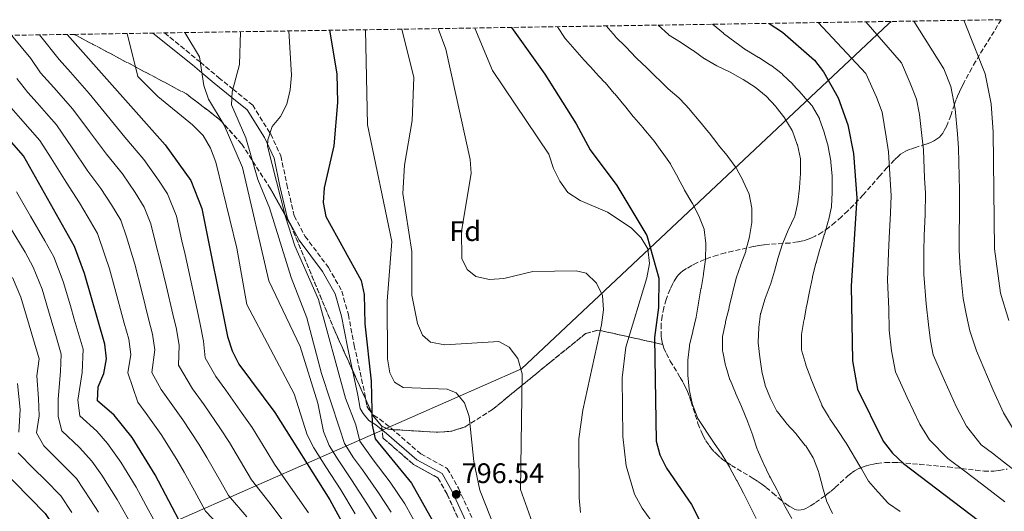
# Model space of a CAD drawing. Units: metres. Extents: x 607448 to 610895, y 4729268 to 4731634.
# Drawn here: x 607954 to 608303, y 4731420 to 4731594 of the extents above; entities that cross this region are included whole.
import ezdxf
from ezdxf.enums import TextEntityAlignment as Align

# ---------------------------------------------------------------- set-up
doc = ezdxf.new("R2010")
doc.units = ezdxf.units.M
doc.header["$MEASUREMENT"] = 0
doc.linetypes.add('DGN Style 3', pattern=[2.435891, 1.739922, -0.695969])
for name, color, linetype, lineweight in [('Camino', 7, 'DGN Style 3', 0), ('Cota de punto acotado terreno', 7, 'Continuous', 0), ('Curva de nivel directora', 30, 'Continuous', 30), ('Curva de nivel intermedia', 30, 'Continuous', 0), ('Estanque', 4, 'Continuous', 0), ('Etiqueta de zona arbolada', 92, 'Continuous', 0), ('Linea de separación interior de zonas arboladas', 92, 'DGN Style 3', 0), ('Límite de Concejo', 7, 'Continuous', 0), ('Margen derecho', 7, 'Continuous', 0), ('Punto acotado terreno (símbolo)', 7, 'Continuous', 0), ('Zona arbolada', 92, 'DGN Style 3', 0)]:
    doc.layers.add(name, color=color, linetype=linetype, lineweight=lineweight)
doc.styles.add('Style-Arial', font='arial.ttf')

# ---------------------------------------------------------------- blocks, each defined once
blk = doc.blocks.new('5PATER')
at = {"layer": 'Estanque', "linetype": 'Continuous', "lineweight": 0}
h = blk.add_hatch(color=51, dxfattribs=at)
edge = h.paths.add_edge_path()
edge.add_ellipse((0, 0), major_axis=(-0.11, -0.111), ratio=0.999422, start_angle=0, end_angle=360)

msp = doc.modelspace()

# ---------------------------------------------------------------- linework, layer by layer
at = {"layer": 'Camino', "color": 7, "linetype": 'DGN Style 3', "lineweight": 0}
msp.add_polyline3d([(608005.49, 4731589.21, 808.77), (608016.95, 4731579.83, 806.46), (608018.16, 4731578.82, 815), (608024.66, 4731573.35, 813.39), (608029.67, 4731569.29, 810), (608036.69, 4731563.61, 809.2), (608042.82, 4731553.76, 805), (608043.07, 4731553.35, 804.18), (608046.7, 4731545.63, 803.85), (608048.79, 4731535.49, 802.88), (608051.44, 4731524.4, 801.9), (608055.27, 4731517.11, 801.9), (608063.58, 4731506.06, 801.57), (608068.27, 4731497.71, 800.92), (608070.6, 4731489.38, 800.92), (608072.68, 4731478.5, 800.27), (608076.4, 4731461.39, 799.94), (608077.19, 4731456.99, 799.94), (608077.87, 4731455.8, 799.94), (608079.55, 4731453.74, 800.27), (608081.72, 4731452.35, 799.62), (608085.75, 4731449.16, 798.31), (608096.29, 4731440.03, 796.68), (608105.65, 4731434.9, 796.68), (608109.59, 4731427.87, 797.01), (608114.35, 4731417.48, 796.36)], dxfattribs=at)
at = {"layer": 'Curva de nivel directora', "color": 30, "linetype": 'Continuous', "lineweight": 30, "flags": 128}
for points, elevation in [([(608128.37, 4731591.15), (608140.25, 4731574.57), (608151.32, 4731557.05), (608156.22, 4731547.75), (608165.77, 4731535.16), (608176.36, 4731517.4), (608180.63, 4731502.28), (608180.5, 4731491.93), (608179.12, 4731481.34), (608179.6, 4731444.56), (608180.95, 4731439.74), (608183.29, 4731434.99), (608192.13, 4731422.17), (608199.21, 4731408.11)], 775), ([(608219.69, 4731592.59), (608224.44, 4731589.47), (608235.78, 4731579.5), (608238.99, 4731575.45), (608244.13, 4731566.15), (608247.52, 4731556.67), (608249.54, 4731546.45), (608250.74, 4731530.74), (608248.77, 4731499.54), (608249.21, 4731473.04), (608251, 4731463.04), (608260.08, 4731444.59), (608263.38, 4731440.27), (608267.24, 4731436.64), (608296.83, 4731414.25), (608299.64, 4731410.11), (608301.57, 4731405.11), (608308.03, 4731380)], 750), ([(607970.92, 4731588.66), (608005.72, 4731549.57), (608014.81, 4731536.87), (608018.69, 4731527.02), (608027.79, 4731481.59), (608029.37, 4731476.6), (608031.8, 4731471.9), (608044.54, 4731454.72), (608064.06, 4731423.82), (608076.85, 4731400.2), (608087.76, 4731388.65), (608104.89, 4731368.28), (608119.53, 4731340.99), (608133.22, 4731318.1), (608138.37, 4731303.51), (608147.38, 4731266.98), (608168.24, 4731213.35), (608171.77, 4731202.53), (608175.44, 4731187.37)], 825), ([(608063.87, 4731590.13), (608066.46, 4731574.76), (608066.72, 4731564.57), (608065.4, 4731549.19), (608061.96, 4731534.27), (608061.68, 4731529.07), (608062.62, 4731524.16), (608075.08, 4731501.44), (608076.15, 4731496.55), (608076.46, 4731486.17), (608078.67, 4731465.79), (608078.98, 4731450.21), (608080.06, 4731445.34), (608092.93, 4731429.69), (608108.07, 4731402.78)], 800), ([(608011.86, 4731414.16), (608002.11, 4731432.66), (607994.02, 4731445.91), (607987.6, 4731453.79), (607981.76, 4731458.82), (607981.99, 4731463.85), (607983.97, 4731468.55), (607984.9, 4731473.74), (607984.31, 4731478.88), (607977.1, 4731503.99), (607973.5, 4731513.5), (607955.46, 4731545.6), (607941.9, 4731561)], 850), ([(607946.48, 4731435.83), (607963.18, 4731418.96), (607997.96, 4731365.99), (608011.54, 4731349.67), (608034.44, 4731314.75), (608037.09, 4731304.65), (608040.07, 4731284.2), (608042.96, 4731274.21), (608048.55, 4731259.52), (608051.1, 4731249.81), (608053.65, 4731233.7), (608053.15, 4731228.62), (608051.39, 4731223.6), (608048.37, 4731219.61), (608044.22, 4731217.32), (608034.18, 4731214.61), (608018.66, 4731212.78), (607991.34, 4731212.22), (607944.21, 4731217.4)], 875)]:
    msp.add_lwpolyline(points, dxfattribs=dict(at, elevation=elevation))
at = {"layer": 'Curva de nivel intermedia', "color": 30, "linetype": 'Continuous', "lineweight": 0, "flags": 128}
for points, elevation in [([(608115.38, 4731590.94), (608121.72, 4731575.91), (608141.68, 4731546.3), (608143.26, 4731541.15), (608145.49, 4731536.67), (608148.38, 4731532.67), (608152.69, 4731529.82), (608162.36, 4731525.65), (608170.77, 4731520.11), (608174.37, 4731516.55), (608176.66, 4731512.67), (608177.25, 4731507.47), (608176.31, 4731502.45), (608168.89, 4731477.81), (608167.56, 4731466.98), (608167.79, 4731446.27), (608169.08, 4731435.88), (608171.96, 4731425.81), (608174.71, 4731420.83), (608180.8, 4731412.29)], 780), ([(608144.7, 4731591.41), (608147.44, 4731587.23), (608147.54, 4731587.08), (608154.15, 4731579.58), (608154.3, 4731579.42), (608157.68, 4731575.73), (608157.96, 4731575.42), (608161.38, 4731571.78), (608161.56, 4731571.59), (608164.82, 4731567.8), (608165, 4731567.59), (608168.21, 4731563.76), (608168.43, 4731563.49), (608171.55, 4731559.58), (608171.76, 4731559.33), (608175.05, 4731555.56), (608175.31, 4731555.27), (608178.53, 4731551.45), (608178.74, 4731551.17), (608181.65, 4731547.1), (608181.8, 4731546.9), (608184.69, 4731542.82), (608184.9, 4731542.52), (608187.3, 4731538.13), (608187.35, 4731538.03), (608189.66, 4731533.6), (608189.75, 4731533.44), (608192.28, 4731529.12), (608192.48, 4731528.78), (608194.81, 4731524.36), (608194.82, 4731524.35), (608196.63, 4731519.69), (608196.67, 4731519.54), (608197.2, 4731514.56), (608197.21, 4731514.13), (608197.11, 4731509.13), (608197.09, 4731508.88), (608196.48, 4731503.91), (608196.42, 4731503.58), (608195.57, 4731498.65), (608195.54, 4731498.49), (608194.68, 4731493.57), (608194.65, 4731493.41), (608193.83, 4731488.48), (608193.83, 4731488.44), (608192.7, 4731483.57), (608192.67, 4731483.41), (608191.52, 4731478.55), (608191.46, 4731478.28), (608190.9, 4731473.31), (608190.9, 4731473.25), (608190.88, 4731468.25), (608190.89, 4731467.94), (608191.37, 4731462.97), (608191.37, 4731462.91), (608192.45, 4731458.03), (608192.57, 4731457.61), (608194.3, 4731452.92), (608194.47, 4731452.58), (608200.02, 4731444.26), (608202.9, 4731439.92), (608203.03, 4731439.72), (608205.61, 4731435.43), (608205.76, 4731435.17), (608208.11, 4731430.76), (608208.21, 4731430.58), (608210.59, 4731426.18), (608210.61, 4731426.15), (608212.88, 4731421.69), (608212.89, 4731421.66), (608215.08, 4731417.16)], 770), ([(608161.99, 4731591.68), (608165.25, 4731587.89), (608165.37, 4731587.74), (608168.96, 4731584.25), (608169.03, 4731584.18), (608172.47, 4731580.55), (608172.74, 4731580.29), (608176.32, 4731576.8), (608176.45, 4731576.68), (608180.05, 4731573.21), (608180.32, 4731572.95), (608183.88, 4731569.44), (608183.92, 4731569.39), (608187.74, 4731566.16), (608188.07, 4731565.83), (608191.46, 4731562.15), (608191.67, 4731561.89), (608194.87, 4731558.05), (608195, 4731557.89), (608198.24, 4731554.09), (608198.49, 4731553.79), (608201.46, 4731549.76), (608201.6, 4731549.57), (608204.79, 4731545.72), (608205.04, 4731545.41), (608207.98, 4731541.37), (608208.09, 4731541.2), (608210.47, 4731536.8), (608210.54, 4731536.65), (608212.55, 4731532.08), (608212.56, 4731532.06), (608213.58, 4731527.16), (608213.59, 4731527.08), (608213.53, 4731522.08), (608213.52, 4731522), (608212.78, 4731517.06), (608212.75, 4731516.92), (608211.47, 4731512.08), (608211.37, 4731511.78), (608209.62, 4731507.1), (608209.62, 4731507.08), (608208.04, 4731502.34), (608208.02, 4731502.27), (608206.81, 4731497.42), (608206.7, 4731496.97), (608205.56, 4731492.1), (608205.49, 4731491.78), (608204.26, 4731486.94), (608204.17, 4731486.54), (608203.16, 4731481.64), (608203.12, 4731481.4), (608203.2, 4731476.4), (608203.22, 4731476.26), (608204.23, 4731471.37), (608204.3, 4731471.12), (608205.81, 4731466.35), (608205.82, 4731466.31), (608207.76, 4731461.7), (608207.89, 4731461.38), (608209.95, 4731456.83), (608210.18, 4731456.3), (608212.04, 4731451.66), (608212.19, 4731451.26), (608213.91, 4731446.57), (608213.93, 4731446.51), (608215.48, 4731441.75), (608215.56, 4731441.53), (608217.55, 4731436.94), (608217.69, 4731436.66), (608219.87, 4731432.16), (608220.14, 4731431.63), (608222.51, 4731427.22), (608222.86, 4731426.54), (608225, 4731422.02), (608225.26, 4731421.5), (608227.67, 4731417.12)], 765), ([(608180.36, 4731591.97), (608184.05, 4731588.6), (608184.07, 4731588.58), (608188.29, 4731585.89), (608188.39, 4731585.84), (608192.57, 4731583.1), (608192.76, 4731582.98), (608196.81, 4731580.05), (608196.85, 4731580.02), (608201.19, 4731577.55), (608201.38, 4731577.45), (608205.88, 4731575.27), (608205.92, 4731575.25), (608210.28, 4731572.81), (608210.5, 4731572.68), (608214.71, 4731569.97), (608214.76, 4731569.93), (608218.68, 4731566.82), (608218.69, 4731566.81), (608222.04, 4731563.1), (608222.18, 4731562.92), (608225.26, 4731558.98), (608225.29, 4731558.93), (608227.85, 4731554.63), (608227.96, 4731554.39), (608229.66, 4731549.68), (608229.7, 4731549.52), (608230.78, 4731544.63), (608230.79, 4731544.6), (608230.79, 4731539.59), (608230.78, 4731539.4), (608230.4, 4731534.42), (608230.39, 4731534.21), (608229.84, 4731529.24), (608229.83, 4731529.18), (608228.77, 4731524.29), (608228.67, 4731524.05), (608226.55, 4731519.52), (608226.48, 4731519.35), (608224.51, 4731514.75), (608224.39, 4731514.43), (608222.92, 4731509.65), (608222.91, 4731509.62), (608221.53, 4731504.82), (608220.12, 4731500.02), (608220.05, 4731499.79), (608218.26, 4731495.12), (608218.13, 4731494.76), (608216.69, 4731489.97), (608216.64, 4731489.74), (608215.98, 4731484.78), (608215.98, 4731484.71), (608215.78, 4731479.71), (608215.8, 4731479.35), (608216.38, 4731474.38), (608216.39, 4731474.27), (608217.14, 4731469.32), (608217.15, 4731469.29), (608218.26, 4731464.41), (608218.29, 4731464.31), (608220.14, 4731459.67), (608222.42, 4731455.22), (608222.59, 4731454.96), (608225.67, 4731451.02), (608225.86, 4731450.8), (608229.26, 4731447.13), (608229.41, 4731446.97), (608232.5, 4731443.03), (608232.63, 4731442.86), (608235.26, 4731438.61), (608235.35, 4731438.43), (608237.19, 4731433.77), (608237.31, 4731433.34), (608238.58, 4731428.5), (608238.61, 4731428.36), (608239.99, 4731423.56), (608240.03, 4731423.44), (608242.19, 4731418.94)], 760), ([(608199.62, 4731592.28), (608203.46, 4731589.07), (608203.49, 4731589.04), (608211.53, 4731583.13), (608211.63, 4731583.07), (608215.93, 4731580.53), (608215.99, 4731580.49), (608220.22, 4731577.81), (608220.31, 4731577.75), (608224.26, 4731574.69), (608224.46, 4731574.52), (608228.04, 4731571.04), (608228.11, 4731570.96), (608231.45, 4731567.24), (608231.61, 4731567.07), (608234.92, 4731563.33), (608235.04, 4731563.18), (608237.5, 4731558.83), (608237.55, 4731558.7), (608239.22, 4731553.99), (608239.24, 4731553.94), (608240.58, 4731549.12), (608240.65, 4731548.85), (608241.5, 4731543.93), (608241.57, 4731543.38), (608241.98, 4731538.4), (608241.99, 4731538.14), (608241.99, 4731533.13), (608241.98, 4731532.67), (608241.76, 4731527.67), (608241.76, 4731527.64), (608240.66, 4731522.76), (608240.6, 4731522.56), (608239.25, 4731517.74), (608239.22, 4731517.64), (608237.77, 4731512.86), (608237.68, 4731512.56), (608236.3, 4731507.75), (608236.25, 4731507.59), (608235.04, 4731502.74), (608234.99, 4731502.51), (608234, 4731497.6), (608234, 4731497.59), (608232.99, 4731492.69), (608232.95, 4731492.45), (608232.05, 4731487.53), (608232.01, 4731487.31), (608231.2, 4731482.38), (608231.12, 4731481.9), (608231.2, 4731476.9), (608231.28, 4731476.49), (608232.63, 4731471.68), (608232.69, 4731471.51), (608234.47, 4731466.84), (608234.49, 4731466.81), (608236.36, 4731462.18), (608236.39, 4731462.11), (608238.3, 4731457.48), (608238.41, 4731457.24), (608240.9, 4731452.9), (608241.18, 4731452.48), (608244.06, 4731448.39), (608244.07, 4731448.37), (608246.78, 4731444.17), (608246.85, 4731444.05), (608249.4, 4731439.75), (608249.58, 4731439.45), (608252.12, 4731435.15), (608252.36, 4731434.74), (608254.91, 4731430.44), (608254.92, 4731430.42), (608258.21, 4731426.65), (608258.41, 4731426.42), (608261.73, 4731422.68), (608261.96, 4731422.43), (608266.14, 4731419.69)], 755), ([(608237.07, 4731592.87), (608253.99, 4731574.83), (608257.75, 4731566.43), (608259.7, 4731561.18), (608261.14, 4731552.34), (608261.94, 4731547.1), (608262.54, 4731537.12), (608262.88, 4731531.57), (608262.68, 4731525.33), (608262.22, 4731516.6), (608262, 4731511.28), (608261.64, 4731501.61), (608262.12, 4731491.41), (608262.25, 4731483.91), (608263.06, 4731476.6), (608264.4, 4731469.1), (608268.64, 4731460.05), (608273.08, 4731450.62), (608276.48, 4731445.06), (608283.01, 4731438.47), (608288.99, 4731433.94), (608294.97, 4731429.42), (608303.16, 4731423.12)], 745), ([(608253.95, 4731593.14), (608266.57, 4731578.58), (608269.69, 4731571.43), (608271.87, 4731565.69), (608272.94, 4731560.35), (608273.79, 4731552.91), (608274.35, 4731547.76), (608274.78, 4731537.77), (608275.03, 4731532.4), (608274.93, 4731524.91), (608274.65, 4731517.42), (608274.53, 4731511.77), (608274.5, 4731503.67), (608275.31, 4731493.28), (608276.11, 4731485.88), (608276.91, 4731480.16), (608277.8, 4731475.16), (608281.87, 4731466.03), (608286.07, 4731456.65), (608289.58, 4731449.85), (608294.8, 4731443.31), (608298.78, 4731440.3), (608302.77, 4731437.28), (608309.5, 4731432)], 740), ([(608271.01, 4731593.41), (608281.63, 4731576.43), (608284.05, 4731570.2), (608285.64, 4731562.2), (608286.45, 4731553.49), (608286.75, 4731548.41), (608287.03, 4731538.42), (608287.18, 4731533.23), (608287.19, 4731524.49), (608287.07, 4731518.24), (608287.05, 4731512.26), (608287.37, 4731505.74), (608288.49, 4731495.14), (608289.61, 4731489.05), (608290.75, 4731483.71), (608293.15, 4731476.61), (608297.05, 4731467.41), (608299.06, 4731462.68), (608302.69, 4731454.64), (608306.58, 4731448.16)], 735), ([(608288.73, 4731593.69), (608296.22, 4731574.71), (608298.35, 4731564.04), (608299.1, 4731554.06), (608299.57, 4731512.76), (608301.67, 4731497.01), (608304.6, 4731487.27)], 730), ([(607951.26, 4731588.35), (607958.07, 4731580.17), (607961.56, 4731575.07), (607966.19, 4731569.83), (607972.96, 4731562.19), (607978.91, 4731554.22), (607984.86, 4731546.25), (607990.52, 4731539.26), (607994.99, 4731532.64), (607998.29, 4731527.52), (608000.61, 4731521.61), (608002.5, 4731513.86), (608003.82, 4731508.98), (608006.1, 4731499.25), (608008.39, 4731489.53), (608009.65, 4731484.23), (608010.63, 4731478.45), (608010.42, 4731471.5), (608015.38, 4731463.1), (608019.52, 4731457.39), (608025.28, 4731448.97), (608028.5, 4731444.13), (608033.57, 4731435.51), (608036.27, 4731430.89), (608042.36, 4731423.05), (608048.95, 4731414.42)], 835), ([(607961.16, 4731588.51), (607968.11, 4731579.76), (607972.09, 4731575.27), (607975.41, 4731571.53), (607978.8, 4731567.72), (607985.1, 4731560), (607991.4, 4731552.28), (607998.12, 4731544.41), (608003.27, 4731537.04), (608006.55, 4731532.19), (608009.65, 4731524.32), (608011.58, 4731515.54), (608012.73, 4731510.65), (608014.85, 4731500.88), (608016.97, 4731491.11), (608018.1, 4731486.02), (608019.21, 4731480.02), (608019.9, 4731474.05), (608023.59, 4731467.5), (608027.15, 4731462.63), (608033.01, 4731454.41), (608036.52, 4731449.42), (608041.72, 4731440.89), (608044.41, 4731436.46), (608050.13, 4731428.31), (608056.5, 4731419.12)], 830), ([(607992.19, 4731589), (607995.95, 4731573.75), (608003.08, 4731566.7), (608015.39, 4731556.66), (608019.11, 4731552.89), (608021.74, 4731548.35), (608023.66, 4731543.46), (608031.09, 4731512.92), (608034.6, 4731492.96), (608051.35, 4731461.33), (608056, 4731446.84), (608058.36, 4731442.21), (608062.63, 4731435.44), (608067.89, 4731427.35), (608072.97, 4731418.77)], 820), ([(608012.66, 4731589.32), (608017.87, 4731580.69), (608019.41, 4731570.6), (608020.98, 4731565.78), (608026.62, 4731556.48), (608033.07, 4731541.5), (608042.43, 4731501.41), (608053.48, 4731478.1), (608059.73, 4731458.08), (608061.74, 4731448.02), (608063.79, 4731442.99), (608066.99, 4731437.92), (608071.73, 4731430.88), (608077.13, 4731422.52), (608080.87, 4731416.51)], 815), ([(608032.4, 4731589.63), (608031.96, 4731578.06), (608029.42, 4731568.33), (608029.15, 4731563.76), (608034.31, 4731552.09), (608038.55, 4731537.27), (608042.66, 4731527.29), (608050.28, 4731502.5), (608055.9, 4731488.26), (608061.11, 4731468.57), (608067.48, 4731449.2), (608069.21, 4731443.77), (608072.41, 4731438.7), (608075.56, 4731434.41), (608081.28, 4731426.26), (608085.71, 4731419.45)], 810), ([(608049.48, 4731589.9), (608050.44, 4731574.2), (608050, 4731569.01), (608048.83, 4731564.01), (608046.57, 4731559.55), (608043.6, 4731556.1), (608042.02, 4731551.36), (608041.94, 4731549.08), (608048.36, 4731524.07), (608051.67, 4731513.75), (608060.01, 4731494.75), (608069.59, 4731459.76), (608073.21, 4731450.39), (608074.64, 4731444.55), (608079.4, 4731437.94), (608085.44, 4731430.01), (608090.55, 4731422.39), (608095.6, 4731413.33)], 805), ([(608076.66, 4731590.33), (608077.4, 4731556.62), (608085.94, 4731515.33), (608084.39, 4731494.17), (608084.47, 4731473.7), (608085.33, 4731468.73), (608086.91, 4731465.5), (608089.97, 4731463.58), (608105.61, 4731462.95), (608108.83, 4731461.74), (608111.77, 4731458.13), (608113.35, 4731453.32), (608115.05, 4731437.39), (608117.16, 4731427.21), (608122.71, 4731413.12)], 795), ([(608089.53, 4731590.54), (608093.8, 4731573.44), (608093.15, 4731558.22), (608090.44, 4731542.36), (608089.88, 4731532.37), (608093.07, 4731511.75), (608093.05, 4731496.26), (608095.04, 4731486.22), (608096.9, 4731482.17), (608099.74, 4731479.65), (608104.74, 4731478.71), (608123.95, 4731479.88), (608127.61, 4731477.9), (608130.66, 4731473.8), (608132.19, 4731468.41), (608131.58, 4731427.46), (608136.89, 4731412.57)], 790), ([(608102.43, 4731590.74), (608105.12, 4731583.4), (608113.76, 4731544.39), (608114.11, 4731539.44), (608110.62, 4731518.97), (608110.83, 4731509.33), (608112.68, 4731505.39), (608115.72, 4731502.91), (608120.6, 4731501.82), (608125.67, 4731502.2), (608135.96, 4731504.68), (608151.28, 4731504.94), (608154.91, 4731504.05), (608158.48, 4731500.55), (608160.61, 4731496.23), (608160.98, 4731491.09), (608160.32, 4731485.84), (608153.68, 4731455.57), (608152.21, 4731445.4), (608152.39, 4731424.48), (608152.79, 4731419.27)], 785), ([(607953.16, 4731573.08), (607956.98, 4731568.13), (607960.3, 4731564.38), (607963.61, 4731560.64), (607967.13, 4731556.66), (607972.73, 4731548.44), (607978.33, 4731540.22), (607982.91, 4731534.11), (607986.71, 4731528.24), (607990.02, 4731522.85), (607991.97, 4731516.95), (607994.92, 4731507.32), (607997.36, 4731497.63), (607999.8, 4731487.94), (608001.2, 4731482.45), (608002.06, 4731476.88), (608000.94, 4731468.95), (608004.31, 4731462.91), (608007.18, 4731458.7), (608011.88, 4731452.14), (608017.56, 4731443.53), (608020.48, 4731438.83), (608025.41, 4731430.14), (608028.13, 4731425.31), (608034.6, 4731417.78)], 840), ([(607951.09, 4731562.68), (607954.4, 4731558.94), (607961.29, 4731551.13), (607965.32, 4731544.84), (607970.57, 4731536.37), (607975.31, 4731528.96), (607978.43, 4731523.84), (607981.76, 4731518.18), (607984.35, 4731510.5), (607986.01, 4731505.65), (607988.61, 4731496), (607991.21, 4731486.35), (607992.76, 4731480.66), (607993.48, 4731475.31), (607992.45, 4731468.75), (607995.96, 4731458.35), (607998.97, 4731454.31), (608004.25, 4731446.89), (608009.83, 4731438.1), (608012.46, 4731433.53), (608016.09, 4731426.97), (608020, 4731419.74), (608026.84, 4731412.51)], 845), ([(607952.99, 4731532.87), (607958.01, 4731524.23), (607963.09, 4731515.49), (607966.2, 4731509.84), (607969.58, 4731501.19), (607972.08, 4731492.55), (607973.48, 4731487.75), (607976.57, 4731477.15), (607976.3, 4731468.88), (607974.77, 4731459.12), (607975.41, 4731453.51), (607981.49, 4731448.06), (607985.24, 4731443.72), (607989.93, 4731437.11), (607995.42, 4731428.25), (607999.7, 4731420.33), (608004.87, 4731410.94)], 855), ([(607950.76, 4731520.29), (607956.03, 4731511.55), (607958.9, 4731506.18), (607962.05, 4731498.4), (607964.3, 4731490.72), (607967.14, 4731481.13), (607968.83, 4731475.42), (607968.63, 4731469.22), (607967.78, 4731459.41), (607967.82, 4731453.28), (607969.06, 4731448.21), (607975.38, 4731442.34), (607979.73, 4731437.53), (607983.25, 4731432.57), (607988.73, 4731423.84), (607992.63, 4731416.86)], 860), ([(607951.6, 4731502.52), (607954.53, 4731495.61), (607956.52, 4731488.89), (607959.4, 4731479.32), (607961.09, 4731473.68), (607960.17, 4731467.67), (607960.79, 4731459.7), (607961.01, 4731453.51), (607960.11, 4731447.46), (607962.71, 4731442.9), (607966.93, 4731438.63), (607974.21, 4731431.34), (607979.25, 4731423.82), (607982.04, 4731419.43)], 865), ([(607953.37, 4731464.97), (607954.31, 4731455.73), (607953.88, 4731447.73)], 870), ([(607953.54, 4731440.43), (607959.17, 4731434.74), (607963.15, 4731430.89), (607968.7, 4731425.15), (607972.59, 4731419.3)], 870)]:
    msp.add_lwpolyline(points, dxfattribs=dict(at, elevation=elevation))
at = {"layer": 'Linea de separación interior de zonas arboladas', "color": 92, "linetype": 'DGN Style 3', "lineweight": 0}
for points in [[(607973.39, 4731588.7, 828.9), (608013.2, 4731567.6, 817.54), (608025.08, 4731558.47, 815.94), (608032.82, 4731549.83, 814.13), (608042.97, 4731534.02, 811.47), (608050.21, 4731521.04, 809.55), (608065.78, 4731483.64, 804.64), (608077.09, 4731458.54, 799.68), (608079.26, 4731453.65, 799.13), (608082.44, 4731449.89, 798.81)], [(608082.44, 4731449.89, 798.81), (608084.7, 4731448.78, 798.77), (608102, 4731447.71, 799.1), (608107.22, 4731448.12, 798.45), (608111.96, 4731449.61, 797.94), (608121.65, 4731455.8, 796.22), (608142.3, 4731472.66, 789.97), (608154.66, 4731482.68, 787.57), (608158.91, 4731483.84, 786.07), (608160.25, 4731483.68, 785.41), (608181.96, 4731478.83, 774.81)]]:
    msp.add_polyline3d(points, dxfattribs=at)
at = {"layer": 'Límite de Concejo', "color": 7, "linetype": 'Continuous', "lineweight": 0}
msp.add_polyline3d([(607573.87, 4731427.22, 991.89), (607692.73, 4731432.29, 980.06), (607803.37, 4731416.41, 957.36), (607887.27, 4731362.43, 933.12), (608131.89, 4731470.18, 789.97), (608261.97, 4731592.43, 737.86), (608262.96, 4731593.28, 737.36)], dxfattribs=at)
at = {"layer": 'Margen derecho', "color": 7, "linetype": 'Continuous', "lineweight": 0}
msp.add_polyline3d([(608001.3, 4731589.14, 809.05), (608015.38, 4731577.89, 806.46), (608018.73, 4731575.07, 815), (608023.07, 4731571.42, 814.83), (608029.3, 4731566.37, 810), (608034.79, 4731561.93, 807.79), (608040.88, 4731552.15, 804.18), (608044.31, 4731544.84, 803.85), (608046.35, 4731534.95, 802.88), (608049.08, 4731523.51, 801.9), (608053.15, 4731515.77, 801.9), (608061.48, 4731504.69, 801.57), (608065.94, 4731496.75, 800.92), (608068.17, 4731488.81, 800.92), (608070.23, 4731478, 800.27), (608073.95, 4731460.9, 799.94), (608074.81, 4731456.12, 799.94), (608075.8, 4731454.38, 799.94), (608077.86, 4731451.85, 800.27), (608080.27, 4731450.31, 799.62), (608084.16, 4731447.23, 798.31), (608094.85, 4731437.97, 796.68), (608103.82, 4731433.06, 796.68), (608107.36, 4731426.73, 797.01), (608112.16, 4731416.25, 796.36)], dxfattribs=at)
at = {"layer": 'Zona arbolada', "color": 92, "linetype": 'DGN Style 3', "lineweight": 0}
msp.add_polyline3d([(608181.96, 4731478.83, 774.81), (608160.25, 4731483.68, 785.41), (608158.91, 4731483.84, 786.07), (608154.66, 4731482.68, 787.57), (608142.3, 4731472.66, 789.97), (608121.65, 4731455.8, 796.22), (608111.96, 4731449.61, 797.94), (608107.22, 4731448.12, 798.45), (608102, 4731447.71, 799.1), (608084.7, 4731448.78, 798.77), (608082.44, 4731449.89, 798.81), (608079.26, 4731453.65, 799.13), (608077.09, 4731458.54, 799.68), (608065.78, 4731483.64, 804.64), (608050.21, 4731521.04, 809.55), (608042.97, 4731534.02, 811.47), (608032.82, 4731549.83, 814.13), (608025.08, 4731558.47, 815.94), (608013.2, 4731567.6, 817.54), (607973.39, 4731588.7, 828.9), (608301.92, 4731593.89, 724.9), (608292.83, 4731579.12, 730.02), (608291.45, 4731576.72, 731.23), (608288.96, 4731571.98, 734.08), (608288.15, 4731570.4, 734.95), (608287.47, 4731569.1, 735.56), (608286.68, 4731567.43, 736.18), (608285.97, 4731565.65, 736.71), (608285.31, 4731563.8, 737.18), (608284.03, 4731559.99, 738.02), (608282.99, 4731557.21, 738.67), (608282.19, 4731555.45, 739.17), (608281.75, 4731554.62, 739.44), (608281.18, 4731553.68, 739.8), (608280.64, 4731552.95, 740.12), (608280.03, 4731552.31, 740.47), (608279.35, 4731551.74, 740.84), (608277.83, 4731550.81, 741.62), (608277, 4731550.43, 742.03), (608275.23, 4731549.76, 742.87), (608271.49, 4731548.61, 744.54), (608269.64, 4731547.97, 745.32), (608267.88, 4731547.19, 746.05), (608267.06, 4731546.72, 746.38), (608266.28, 4731546.19, 746.68), (608265.53, 4731545.57, 746.97), (608264.15, 4731544.25, 747.47), (608261.47, 4731541.47, 748.37), (608258.87, 4731538.57, 749.18), (608253.05, 4731531.86, 750.87), (608249.69, 4731528.24, 751.87), (608247.59, 4731526.18, 752.54), (608245.27, 4731524.06, 753.32), (608243.09, 4731522.12, 754.08), (608240.85, 4731520.27, 754.85), (608238.51, 4731518.59, 755.67), (608236.01, 4731517.15, 756.53), (608234.4, 4731516.43, 757.07), (608233.49, 4731516.09, 757.38), (608231.66, 4731515.54, 758.05), (608229.83, 4731515.15, 758.76), (608227.07, 4731514.77, 759.9), (608219.69, 4731514.31, 763.04), (608217.85, 4731514.15, 763.8), (608216.01, 4731513.9, 764.53), (608214.17, 4731513.55, 765.21), (608206.84, 4731511.92, 767.8), (608204.09, 4731511.25, 768.72), (608201.35, 4731510.49, 769.58), (608198.61, 4731509.59, 770.39), (608196.79, 4731508.91, 770.88), (608194.06, 4731507.71, 771.55), (608192.24, 4731506.78, 771.95), (608190.43, 4731505.74, 772.3), (608189.1, 4731504.86, 772.53), (608188.33, 4731504.2, 772.67), (608187.62, 4731503.5, 772.81), (608186.99, 4731502.74, 772.94), (608185.9, 4731501.09, 773.17), (608185.42, 4731500.22, 773.28), (608184.57, 4731498.37, 773.5), (608183.2, 4731494.75, 773.9), (608182.35, 4731491.81, 774.22), (608181.75, 4731488.87, 774.52), (608181.42, 4731485.93, 774.78), (608181.37, 4731482.99, 774.97), (608181.43, 4731481.76, 775.01), (608181.54, 4731480.78, 774.98)], close=True, dxfattribs=at)
for points in [[(608301.92, 4731593.89, 724.9), (608292.83, 4731579.12, 730.02), (608291.45, 4731576.72, 731.23), (608288.96, 4731571.98, 734.08), (608288.15, 4731570.4, 734.95), (608287.47, 4731569.1, 735.56), (608286.68, 4731567.43, 736.18), (608285.97, 4731565.65, 736.71), (608285.31, 4731563.8, 737.18), (608284.03, 4731559.99, 738.02), (608282.99, 4731557.21, 738.67), (608282.19, 4731555.45, 739.17), (608281.75, 4731554.62, 739.44), (608281.18, 4731553.68, 739.8), (608280.64, 4731552.95, 740.12), (608280.03, 4731552.31, 740.47), (608279.35, 4731551.74, 740.84), (608277.83, 4731550.81, 741.62), (608277, 4731550.43, 742.03), (608275.23, 4731549.76, 742.87), (608271.49, 4731548.61, 744.54), (608269.64, 4731547.97, 745.32), (608267.88, 4731547.19, 746.05), (608267.06, 4731546.72, 746.38), (608266.28, 4731546.19, 746.68), (608265.53, 4731545.57, 746.97), (608264.15, 4731544.25, 747.47), (608261.47, 4731541.47, 748.37), (608258.87, 4731538.57, 749.18), (608253.05, 4731531.86, 750.87), (608249.69, 4731528.24, 751.87), (608247.59, 4731526.18, 752.54), (608245.27, 4731524.06, 753.32), (608243.09, 4731522.12, 754.08), (608240.85, 4731520.27, 754.85), (608238.51, 4731518.59, 755.67), (608236.01, 4731517.15, 756.53), (608234.4, 4731516.43, 757.07), (608233.49, 4731516.09, 757.38), (608231.66, 4731515.54, 758.05), (608229.83, 4731515.15, 758.76), (608227.07, 4731514.77, 759.9), (608219.69, 4731514.31, 763.04), (608217.85, 4731514.15, 763.8), (608216.01, 4731513.9, 764.53), (608214.17, 4731513.55, 765.21), (608206.84, 4731511.92, 767.8), (608204.09, 4731511.25, 768.72), (608201.35, 4731510.49, 769.58), (608198.61, 4731509.59, 770.39), (608196.79, 4731508.91, 770.88), (608194.06, 4731507.71, 771.55), (608192.24, 4731506.78, 771.95), (608190.43, 4731505.74, 772.3), (608189.1, 4731504.86, 772.53), (608188.33, 4731504.2, 772.67), (608187.62, 4731503.5, 772.81), (608186.99, 4731502.74, 772.94), (608185.9, 4731501.09, 773.17), (608185.42, 4731500.22, 773.28), (608184.57, 4731498.37, 773.5), (608183.2, 4731494.75, 773.9), (608182.35, 4731491.81, 774.22), (608181.75, 4731488.87, 774.52), (608181.42, 4731485.93, 774.78), (608181.37, 4731482.99, 774.97), (608181.43, 4731481.76, 775.01), (608181.54, 4731480.78, 774.98), (608181.96, 4731478.83, 774.81)], [(607448.26, 4731580.4, 961.69), (607973.39, 4731588.7, 828.9), (608013.2, 4731567.6, 817.54), (608025.08, 4731558.47, 815.94), (608032.82, 4731549.83, 814.13), (608042.97, 4731534.02, 811.47), (608050.21, 4731521.04, 809.55), (608065.78, 4731483.64, 804.64), (608077.09, 4731458.54, 799.68), (608079.26, 4731453.65, 799.13), (608082.44, 4731449.89, 798.81), (608082.81, 4731445.73, 797.89), (608093.68, 4731436.32, 796.25), (608102.35, 4731431.56, 796.25), (608105.55, 4731425.81, 796.66), (608110.38, 4731415.27, 795.99)], [(608110.38, 4731415.27, 795.99), (608105.55, 4731425.81, 796.66), (608102.35, 4731431.56, 796.25), (608093.68, 4731436.32, 796.25), (608082.81, 4731445.73, 797.89), (608082.44, 4731449.89, 798.81), (608084.7, 4731448.78, 798.77), (608102, 4731447.71, 799.1), (608107.22, 4731448.12, 798.45), (608111.96, 4731449.61, 797.94), (608121.65, 4731455.8, 796.22), (608142.3, 4731472.66, 789.97), (608154.66, 4731482.68, 787.57), (608158.91, 4731483.84, 786.07), (608160.25, 4731483.68, 785.41), (608181.96, 4731478.83, 774.81), (608182.41, 4731477.53, 774.66), (608183.26, 4731475.63, 774.42), (608184.67, 4731472.95, 774), (608188.21, 4731467.07, 772.97), (608189.17, 4731465.38, 772.7), (608190.06, 4731463.64, 772.45), (608190.7, 4731462.22, 772.28), (608191.42, 4731460.38, 772.1), (608192.06, 4731458.5, 771.96), (608194.47, 4731450.85, 771.51), (608195.56, 4731448.05, 771.27), (608196.32, 4731446.43, 771.08), (608197.3, 4731444.69, 770.78), (608198.41, 4731443.04, 770.39), (608199.01, 4731442.26, 770.18), (608200.29, 4731440.76, 769.73), (608200.98, 4731440.06, 769.51), (608202.44, 4731438.73, 769.1), (608203.21, 4731438.11, 768.92), (608204.63, 4731437.09, 768.66), (608206.3, 4731435.99, 768.45), (608214.07, 4731431.37, 767.81), (608215.71, 4731430.33, 767.6), (608217.1, 4731429.37, 767.34), (608218.64, 4731428.17, 766.99), (608220.92, 4731426.23, 766.36), (608223.19, 4731424.27, 765.62), (608225.49, 4731422.45, 764.79), (608227.04, 4731421.38, 764.2), (608228.6, 4731420.52, 763.58), (608229.41, 4731420.22, 763.24), (608230.23, 4731420.12, 762.84), (608231.05, 4731420.18, 762.4), (608231.88, 4731420.38, 761.94), (608232.72, 4731420.71, 761.45), (608233.55, 4731421.14, 760.95), (608234.39, 4731421.64, 760.46), (608236.07, 4731422.81, 759.5), (608238.56, 4731424.63, 758.3), (608240.05, 4731425.63, 757.78), (608241.61, 4731426.84, 757.33), (608243.11, 4731428.16, 756.94), (608247.57, 4731432.26, 755.98), (608249.11, 4731433.47, 755.63), (608249.91, 4731434.01, 755.45), (608251.57, 4731434.93, 755.02), (608252.4, 4731435.28, 754.79), (608254.19, 4731435.88, 754.23), (608256.03, 4731436.35, 753.59), (608257.9, 4731436.69, 752.92), (608260.78, 4731436.99, 751.93), (608263.71, 4731437.05, 751.07), (608265.68, 4731436.96, 750.64), (608273.06, 4731436.35, 749.46), (608283.05, 4731435.43, 747.94), (608292.89, 4731434.27, 746.51), (608295.84, 4731433.99, 746.07), (608298.35, 4731433.91, 745.63), (608299.31, 4731433.96, 745.42), (608301.22, 4731434.16, 744.91), (608304.04, 4731434.69, 744.01)], [(608181.96, 4731478.83, 774.81), (608182.41, 4731477.53, 774.66), (608183.26, 4731475.63, 774.42), (608184.67, 4731472.95, 774), (608188.21, 4731467.07, 772.97), (608189.17, 4731465.38, 772.7), (608190.06, 4731463.64, 772.45), (608190.7, 4731462.22, 772.28), (608191.42, 4731460.38, 772.1), (608192.06, 4731458.5, 771.96), (608194.47, 4731450.85, 771.51), (608195.56, 4731448.05, 771.27), (608196.32, 4731446.43, 771.08), (608197.3, 4731444.69, 770.78), (608198.41, 4731443.04, 770.39), (608199.01, 4731442.26, 770.18), (608200.29, 4731440.76, 769.73), (608200.98, 4731440.06, 769.51), (608202.44, 4731438.73, 769.1), (608203.21, 4731438.11, 768.92), (608204.63, 4731437.09, 768.66), (608206.3, 4731435.99, 768.45), (608214.07, 4731431.37, 767.81), (608215.71, 4731430.33, 767.6), (608217.1, 4731429.37, 767.34), (608218.64, 4731428.17, 766.99), (608220.92, 4731426.23, 766.36), (608223.19, 4731424.27, 765.62), (608225.49, 4731422.45, 764.79), (608227.04, 4731421.38, 764.2), (608228.6, 4731420.52, 763.58), (608229.41, 4731420.22, 763.24), (608230.23, 4731420.12, 762.84), (608231.05, 4731420.18, 762.4), (608231.88, 4731420.38, 761.94), (608232.72, 4731420.71, 761.45), (608233.55, 4731421.14, 760.95), (608234.39, 4731421.64, 760.46), (608236.07, 4731422.81, 759.5), (608238.56, 4731424.63, 758.3), (608240.05, 4731425.63, 757.78), (608241.61, 4731426.84, 757.33), (608243.11, 4731428.16, 756.94), (608247.57, 4731432.26, 755.98), (608249.11, 4731433.47, 755.63), (608249.91, 4731434.01, 755.45), (608251.57, 4731434.93, 755.02), (608252.4, 4731435.28, 754.79), (608254.19, 4731435.88, 754.23), (608256.03, 4731436.35, 753.59), (608257.9, 4731436.69, 752.92), (608260.78, 4731436.99, 751.93), (608263.71, 4731437.05, 751.07), (608265.68, 4731436.96, 750.64), (608273.06, 4731436.35, 749.46), (608283.05, 4731435.43, 747.94), (608292.89, 4731434.27, 746.51), (608295.84, 4731433.99, 746.07), (608298.35, 4731433.91, 745.63), (608299.31, 4731433.96, 745.42), (608301.22, 4731434.16, 744.91), (608304.04, 4731434.69, 744.01)], [(608110.38, 4731415.27, 795.99), (608105.55, 4731425.81, 796.66), (608102.35, 4731431.56, 796.25), (608093.68, 4731436.32, 796.25), (608082.81, 4731445.73, 797.89), (608082.44, 4731449.89, 798.81)]]:
    msp.add_polyline3d(points, dxfattribs=at)

# ---------------------------------------------------------------- block references
at = {"layer": 'Punto acotado terreno (símbolo)', "color": 7, "linetype": 'Continuous', "lineweight": 0, "xscale": 10, "yscale": 10, "zscale": 10}
msp.add_blockref('5PATER', (608108.8, 4731425.71, 796.54), dxfattribs=at)

# ---------------------------------------------------------------- texts
at = {"layer": 'Cota de punto acotado terreno', "color": 7, "linetype": 'Continuous', "lineweight": 0, "style": 'Style-Arial'}
msp.add_text('796.54', height=7, dxfattribs=at).set_placement((608110.78, 4731429.71, 796.54))
at = {"layer": 'Etiqueta de zona arbolada', "color": 92, "linetype": 'Continuous', "lineweight": 0, "style": 'Style-Arial'}
msp.add_text('Fd', height=7, dxfattribs=at).set_placement((608112, 4731518.97, 785), align=Align.MIDDLE_CENTER)

doc.saveas('drawing.dxf')
